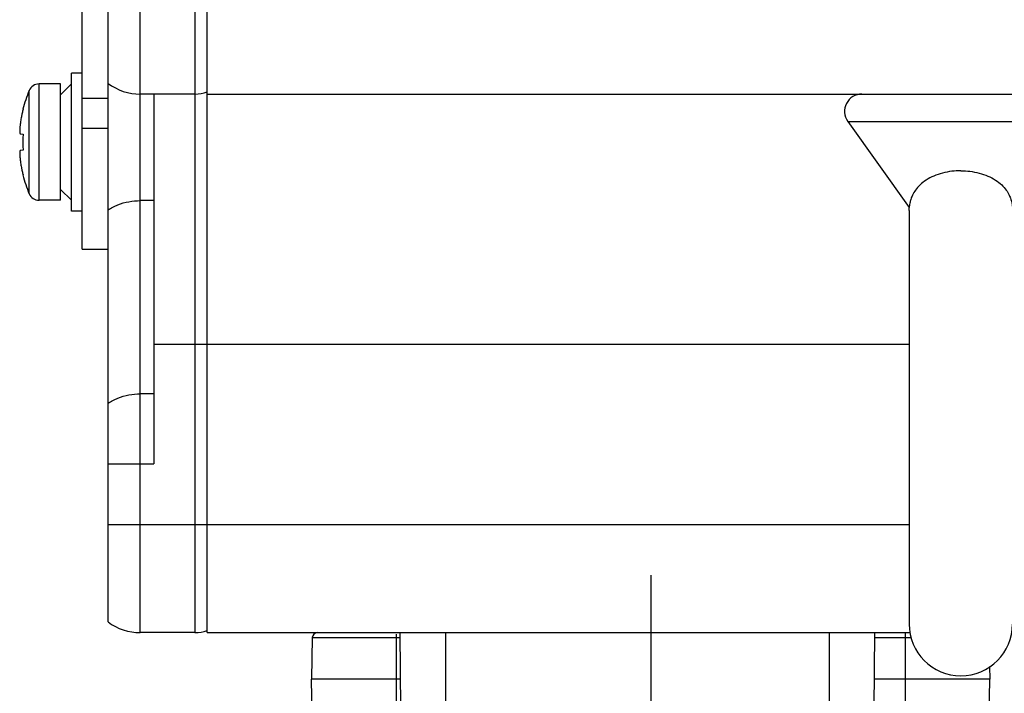
# Model space of a CAD drawing. Units: inches. Extents: x 1.2 to 15.8, y 0.3 to 10.5.
# Drawn here: x 4.8 to 5.5, y 6.8 to 7.3 of the extents above; entities that cross this region are included whole.
import ezdxf

# ---------------------------------------------------------------- set-up
doc = ezdxf.new("R2010")
doc.units = ezdxf.units.IN
doc.header["$LTSCALE"] = 0.935
doc.header["$MEASUREMENT"] = 0
doc.linetypes.add('CENTER', pattern=[0.6, 0.375, -0.075, 0.075, -0.075])
doc.layers.get('0').update_dxf_attribs({"linetype": 'CONTINUOUS'})
doc.layers.add('DEFAULT_1', color=7, linetype='CENTER')

msp = doc.modelspace()

# ---------------------------------------------------------------- linework, layer by layer
at = {"color": 7, "linetype": 'CONTINUOUS'}
for p, q in [((4.893203, 6.85015), (4.893203, 9.03415)), ((4.931266, 9.03415), (4.931266, 6.85015)), ((4.939703, 6.85015), (4.939703, 9.03415)), ((4.870703, 6.85765), (4.870703, 9.02665)), ((4.852703, 7.11715), (4.852703, 7.2868)), ((4.852703, 7.239727), (4.845203, 7.239727)), ((4.845203, 7.143727), (4.845203, 7.239726)), ((4.822703, 7.151227), (4.822703, 7.232227)), ((4.837703, 7.232227), (4.822703, 7.232227)), ((4.837703, 7.151227), (4.837703, 7.232227)), ((4.845203, 7.232227), (4.837703, 7.224727)), ((4.815804, 7.155787), (4.815804, 7.227667)), ((4.870703, 7.22215), (4.852703, 7.22215)), ((4.931266, 7.22515), (4.893203, 7.22515)), ((4.902578, 7.22515), (4.902578, 6.967674)), ((4.939703, 7.22515), (8.407703, 7.22515)), ((4.81139, 7.214621), (4.811554, 7.214572)), ((4.852703, 7.201525), (4.870703, 7.201525)), ((5.385936, 7.206179), (5.428667, 7.146303)), ((5.385936, 7.206179), (5.543471, 7.206179)), ((4.809668, 7.19753), (4.811554, 7.197342)), ((4.811554, 7.186112), (4.809668, 7.185923)), ((4.811554, 7.168882), (4.81139, 7.168833)), ((4.845203, 7.151227), (4.837703, 7.158727)), ((4.837703, 7.151227), (4.822703, 7.151227)), ((4.902578, 7.150996), (4.893203, 7.150996)), ((5.428703, 7.14415), (5.428769, 7.146328)), ((4.852703, 7.143727), (4.845203, 7.143727)), ((5.428703, 7.14415), (5.428703, 6.85615)), ((4.852703, 7.11715), (4.870703, 7.11715)), ((4.902578, 7.05115), (5.428703, 7.05115)), ((4.902578, 7.016388), (4.893203, 7.016388)), ((4.870703, 6.967674), (4.902578, 6.967674)), ((5.428703, 6.92515), (4.870703, 6.92515)), ((4.931266, 6.85015), (4.893203, 6.85015)), ((4.939703, 6.85015), (5.429379, 6.85015)), ((5.074634, 6.796999), (5.07417, 6.85015)), ((5.10606, 6.797), (5.10606, 6.85015)), ((5.372989, 6.85015), (5.372989, 6.797)), ((5.404415, 6.797), (5.404879, 6.85015))]:
    msp.add_line(p, q, dxfattribs=at)
at = {"color": 6, "linetype": 'CONTINUOUS'}
for p, q in [((5.012989, 6.846668), (5.012483, 6.817669)), ((5.012989, 6.846668), (5.074201, 6.846668)), ((5.071538, 6.785189), (5.071538, 6.849134)), ((5.404849, 6.846668), (5.430121, 6.846668)), ((5.425869, 6.85015), (5.425869, 6.785189)), ((5.48477, 6.826509), (5.484924, 6.817669)), ((5.015154, 6.664655), (5.012483, 6.817669)), ((5.074454, 6.817669), (5.012483, 6.817669)), ((5.484924, 6.817669), (5.404596, 6.817669)), ((5.482603, 6.684701), (5.484924, 6.817669))]:
    msp.add_line(p, q, dxfattribs=at)
at = {"color": 7, "linetype": 'CONTINUOUS'}
for centre, radius, start, end in [((4.822703, 7.224727), 0.0075, 90, 156.92178), ((4.893203, 7.26265), 0.0375, 233.130102, 270), ((4.898601, 7.192388), 0.09, 156.92178, 165.69804), ((4.931266, 7.248587), 0.023438, 270, 291.100196), ((5.395703, 7.21315), 0.012, 90, 215.513895), ((4.898601, 7.191066), 0.09, 194.30196, 203.07822), ((4.822703, 7.158727), 0.0075, 203.07822, 270), ((4.893203, 6.88765), 0.0375, 233.130102, 270), ((4.931266, 6.873587), 0.023438, 270, 291.100196), ((5.464703, 6.85615), 0.036, 180, 360)]:
    msp.add_arc(centre, radius, start, end, dxfattribs=at)
at = {"color": 6, "linetype": 'CONTINUOUS'}
msp.add_arc((5.016532, 6.846606), 0.003543, 90, 179, dxfattribs=at)
at = {"color": 7, "linetype": 'CONTINUOUS'}
for points in [[(4.811554, 7.214572), (4.81133, 7.213691), (4.81112, 7.212806), (4.810923, 7.211919)], [(4.810096, 7.207721), (4.810062, 7.207524), (4.810029, 7.207327), (4.809996, 7.20713)], [(4.81041, 7.209438), (4.8103, 7.208867), (4.810195, 7.208294), (4.810096, 7.207721)], [(4.810635, 7.21057), (4.810558, 7.210193), (4.810483, 7.209816), (4.81041, 7.209438)], [(4.810923, 7.211919), (4.810824, 7.21147), (4.810728, 7.21102), (4.810635, 7.21057)], [(4.809996, 7.20713), (4.809879, 7.206419), (4.809769, 7.205707), (4.809668, 7.204993)], [(4.811433, 7.194612), (4.811423, 7.194276), (4.811415, 7.193941), (4.811408, 7.193605)], [(4.811463, 7.195477), (4.811452, 7.195188), (4.811442, 7.1949), (4.811433, 7.194612)], [(4.811554, 7.197342), (4.811517, 7.19672), (4.811487, 7.196099), (4.811463, 7.195477)], [(4.811408, 7.193605), (4.811396, 7.192979), (4.81139, 7.192353), (4.81139, 7.191727)], [(4.81139, 7.191727), (4.81139, 7.191101), (4.811396, 7.190475), (4.811408, 7.189849)], [(4.811408, 7.189849), (4.811415, 7.189513), (4.811423, 7.189177), (4.811433, 7.188842)], [(4.811433, 7.188842), (4.811442, 7.188553), (4.811452, 7.188265), (4.811463, 7.187977)], [(4.811463, 7.187977), (4.811487, 7.187355), (4.811517, 7.186733), (4.811554, 7.186112)], [(4.809668, 7.178461), (4.809769, 7.177747), (4.809879, 7.177035), (4.809996, 7.176324)], [(4.809996, 7.176324), (4.810029, 7.176127), (4.810062, 7.17593), (4.810096, 7.175733)], [(4.810096, 7.175733), (4.810195, 7.175159), (4.8103, 7.174587), (4.81041, 7.174015)], [(4.81041, 7.174015), (4.810483, 7.173638), (4.810558, 7.17326), (4.810635, 7.172884)], [(4.810635, 7.172884), (4.810728, 7.172433), (4.810824, 7.171984), (4.810923, 7.171535)], [(4.810923, 7.171535), (4.81112, 7.170647), (4.81133, 7.169763), (4.811554, 7.168882)], [(5.428764, 7.146216), (5.428765, 7.146216), (5.428815, 7.146822), (5.42886, 7.147286)]]:
    msp.add_open_spline(points, degree=3, dxfattribs=at)
for points, knots in [([(4.809488, 7.203611), (4.809444, 7.203242), (4.809366, 7.202532), (4.809276, 7.201519), (4.809217, 7.200615), (4.809187, 7.199832), (4.809185, 7.199167), (4.80921, 7.198616), (4.809262, 7.198175), (4.809345, 7.19785), (4.809432, 7.197677), (4.809487, 7.197622)], [0, 0, 0, 0, 0.1841363, 0.3539937, 0.5041906, 0.6333772, 0.7424071, 0.8335417, 0.9067274, 0.9617741, 1, 1, 1, 1]), ([(4.809668, 7.204993), (4.809606, 7.204553), (4.809545, 7.204092), (4.80949, 7.203631), (4.809488, 7.203611)], [0, 0, 0, 0, 0.9570243, 1, 1, 1, 1]), ([(4.809487, 7.197622), (4.80949, 7.19762), (4.809539, 7.197572), (4.809604, 7.197537), (4.809668, 7.19753)], [0, 0, 0, 0, 0.0552501, 1, 1, 1, 1]), ([(4.809668, 7.185923), (4.809598, 7.185916), (4.809444, 7.185824), (4.809324, 7.185547), (4.809241, 7.185156), (4.809195, 7.184627), (4.809182, 7.18396), (4.809202, 7.183151), (4.809256, 7.182198), (4.809348, 7.181095), (4.809484, 7.179833), (4.809601, 7.178938), (4.809668, 7.178461)], [0, 0, 0, 0, 0.0275013, 0.0637948, 0.1152943, 0.1847307, 0.2715795, 0.3768296, 0.502152, 0.6459289, 0.8109917, 1, 1, 1, 1]), ([(5.464703, 7.171788), (5.462591, 7.171788), (5.458291, 7.17153), (5.451961, 7.170339), (5.445945, 7.168308), (5.440633, 7.165521), (5.436319, 7.162176), (5.433159, 7.158598), (5.431073, 7.155136), (5.429831, 7.152042), (5.429177, 7.149502), (5.428888, 7.147641), (5.428796, 7.146667), (5.428744, 7.145955), (5.428807, 7.146732), (5.42886, 7.147286)], [0, 0, 0, 0, 0.1280214, 0.2603489, 0.3892158, 0.5114646, 0.6221878, 0.7181503, 0.7990781, 0.8659825, 0.9193464, 0.95803, 0.9792056, 0.9797802, 1, 1, 1, 1]), ([(5.464703, 7.171788), (5.466816, 7.171788), (5.471116, 7.17153), (5.477445, 7.170339), (5.483461, 7.168308), (5.488772, 7.165522), (5.493086, 7.162177), (5.496247, 7.158599), (5.498334, 7.155136), (5.499576, 7.152042), (5.50023, 7.149501), (5.500519, 7.147641), (5.50061, 7.146676), (5.500636, 7.146318)], [0, 0, 0, 0, 0.1307327, 0.2658725, 0.3974571, 0.5222753, 0.6353346, 0.7333578, 0.8160316, 0.8843729, 0.9388753, 0.9783819, 1, 1, 1, 1]), ([(4.870703, 7.144501), (4.872873, 7.145911), (4.877566, 7.148312), (4.885202, 7.150503), (4.890531, 7.150996), (4.893203, 7.150996)], [0, 0, 0, 0, 0.327424, 0.6618247, 1, 1, 1, 1]), ([(4.870703, 7.009892), (4.872873, 7.011302), (4.877566, 7.013703), (4.885202, 7.015894), (4.890531, 7.016388), (4.893203, 7.016388)], [0, 0, 0, 0, 0.327424, 0.6618247, 1, 1, 1, 1])]:
    msp.add_open_spline(points, degree=3, knots=knots, dxfattribs=at)
at = {"layer": 'DEFAULT_1', "color": 2, "linetype": 'CENTER'}
msp.add_line((5.248703, 6.890157), (5.248703, 6.01367), dxfattribs=at)

doc.saveas('drawing.dxf')
